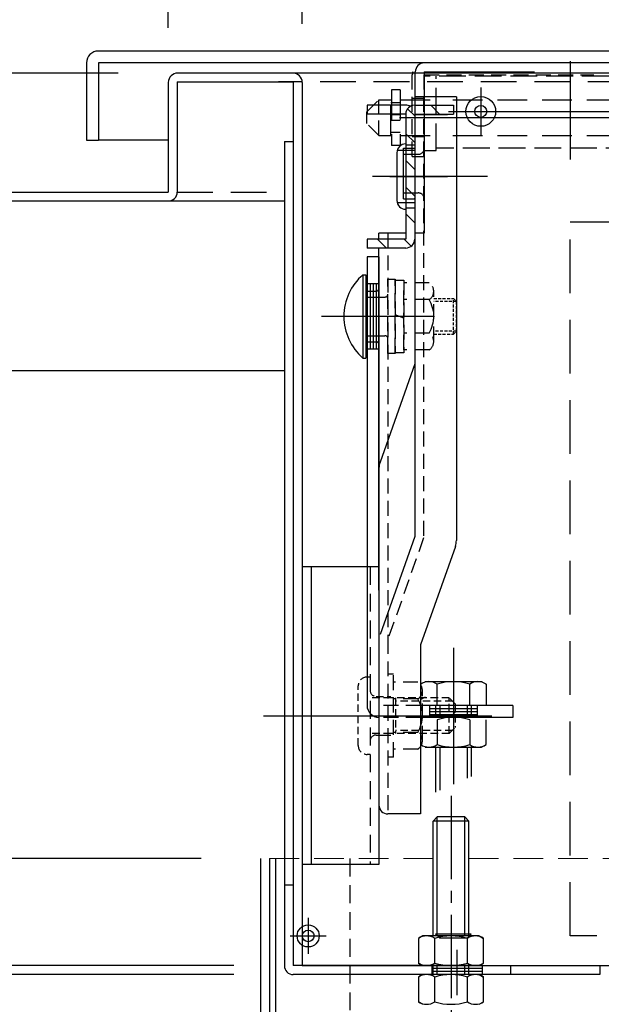
# Model space of a CAD drawing. Extents: x 374 to 4374, y -102 to 2668.
# Drawn here: x 693 to 791, y 228 to 394 of the extents above; entities that cross this region are included whole.
import ezdxf

# ---------------------------------------------------------------- set-up
doc = ezdxf.new("R2010")
doc.units = 0
doc.header["$LTSCALE"] = 10
for name, pattern in [('DASHED', [0.75, 0.5, -0.25]), ('DASHED2', [0.375, 0.25, -0.125]), ('KIN-CENTER3', [10, 7, -1, 1, -1]), ('KIN-HIDDEN2', [4.5, 3, -1.5]), ('KIN-HIDDEN3', [2, 1.5, -0.5])]:
    doc.linetypes.add(name, pattern=pattern)
doc.layers.get('0').update_dxf_attribs({"linetype": 'CONTINUOUS'})
doc.layers.get('DEFPOINTS').update_dxf_attribs({"linetype": 'CONTINUOUS'})
for name, color, linetype in [('BLU_M', 160, 'CONTINUOUS'), ('CYA_M', 4, 'CONTINUOUS'), ('CYA_SSD', 134, 'KIN-HIDDEN2'), ('GRE_M', 3, 'CONTINUOUS'), ('GRE_SSD', 83, 'KIN-HIDDEN2'), ('MAZ_M', 6, 'CONTINUOUS'), ('MAZ_SS', 214, 'CONTINUOUS'), ('PARTS2', 210, 'KIN-HIDDEN3'), ('PARTS_SIN', 171, 'KIN-CENTER3'), ('RED_M', 1, 'CONTINUOUS'), ('SUNPO', 9, 'CONTINUOUS'), ('YEL_M', 2, 'CONTINUOUS'), ('YEL_SSD', 53, 'KIN-HIDDEN2')]:
    doc.layers.add(name, color=color, linetype=linetype)
doc.layers.add('sunpou', color=7, linetype='CONTINUOUS', lineweight=18)
doc.styles.get("Standard").update_dxf_attribs({"font": 'simplex.shx', "width": 0.8, "bigfont": 'bigfont.shx'})
doc.dimstyles.new('一般寸法', dxfattribs={"dimscale": 5, "dimtxt": 3, "dimasz": 1, "dimexe": 0.5, "dimexo": 2, "dimgap": 0.5, "dimtad": 1, "dimdec": 1, "dimzin": 9, "dimdsep": 46, "dimtxsty": 'Standard', "dimblk1": 'ORIGIN', "dimblk2": 'ORIGIN', "dimsah": 1, "dimcen": 1, "dimclrd": 11, "dimclre": 11, "dimclrt": 2, "dimadec": 0, "dimazin": 2, "dimtfac": 1, "dimtdec": 1, "dimtmove": 2, "dimatfit": 3, "dimldrblk": 'OPEN', "dimfxl": 0.5, "dimtolj": 1, "dimtzin": 9, "dimarcsym": 0})

# ---------------------------------------------------------------- blocks, each defined once
blk = doc.blocks.new('_ORIGIN')
at = {"color": 0, "linetype": 'ByBlock'}
blk.add_line((0, 0), (-1, 0), dxfattribs=at)
blk.add_circle((0, 0), 0.5, dxfattribs=at)
blk = doc.blocks.new('*D42')
at = {"layer": 'DEFPOINTS', "color": 0, "linetype": 'Continuous', "transparency": 16777216}
for p in [(1350.75, 528.7), (670.75, 362.94), (1350.75, 362.81)]:
    blk.add_point(p, dxfattribs=at)
at = {"layer": 'sunpou', "color": 11, "linetype": 'Continuous', "lineweight": -2, "transparency": 16777216}
for p, q in [((670.75, 372.94), (670.75, 531.2)), ((1350.75, 372.81), (1350.75, 531.2)), ((675.75, 528.7), (1345.75, 528.7))]:
    blk.add_line(p, q, dxfattribs=at)
at = {"layer": 'sunpou', "color": 11, "linetype": 'Continuous', "lineweight": -2, "transparency": 16777216, "xscale": 5, "yscale": 5, "zscale": 5, "rotation": 180}
blk.add_blockref('_ORIGIN', (670.75, 528.7), dxfattribs=at)
at = {"layer": 'sunpou', "color": 11, "linetype": 'Continuous', "lineweight": -2, "transparency": 16777216, "xscale": 5, "yscale": 5, "zscale": 5}
blk.add_blockref('_ORIGIN', (1350.75, 528.7), dxfattribs=at)
at = {"layer": 'sunpou', "color": 2, "linetype": 'Continuous', "transparency": 16777216, "insert": (1010.75, 538.7), "char_height": 15, "attachment_point": 5}
blk.add_mtext('\\A1;外枠寸法\u3000680', dxfattribs=at)
blk = doc.blocks.new('_OPEN')
at = {"color": 0, "linetype": 'ByBlock'}
for p, q in [((-1, 0.167), (0, 0)), ((0, 0), (-1, -0.167)), ((0, 0), (-1, 0))]:
    blk.add_line(p, q, dxfattribs=at)
blk = doc.blocks.new('*D43')
at = {"layer": 'DEFPOINTS', "color": 0, "linetype": 'Continuous', "transparency": 16777216}
for p in [(704.5, 498.7), (704.5, 385.89), (670.75, 362.94)]:
    blk.add_point(p, dxfattribs=at)
at = {"layer": 'sunpou', "color": 11, "linetype": 'Continuous', "lineweight": -2, "transparency": 16777216}
for p, q in [((670.75, 372.94), (670.75, 501.2)), ((704.5, 395.89), (704.5, 501.2)), ((675.75, 498.7), (699.5, 498.7))]:
    blk.add_line(p, q, dxfattribs=at)
at = {"layer": 'sunpou', "color": 11, "linetype": 'Continuous', "lineweight": -2, "transparency": 16777216, "xscale": 5, "yscale": 5, "zscale": 5, "rotation": 180}
blk.add_blockref('_ORIGIN', (670.75, 498.7), dxfattribs=at)
at = {"layer": 'sunpou', "color": 11, "linetype": 'Continuous', "lineweight": -2, "transparency": 16777216, "xscale": 5, "yscale": 5, "zscale": 5}
blk.add_blockref('_ORIGIN', (704.5, 498.7), dxfattribs=at)
at = {"layer": 'sunpou', "color": 2, "linetype": 'Continuous', "transparency": 16777216, "insert": (697.23, 511.29), "char_height": 15, "attachment_point": 5}
blk.add_mtext('\\A1;33.8', dxfattribs=at)
blk = doc.blocks.new('*D44')
at = {"layer": 'DEFPOINTS', "color": 0, "linetype": 'Continuous', "transparency": 16777216}
for p in [(1317, 498.7), (704.5, 385.89), (1317, 385.89)]:
    blk.add_point(p, dxfattribs=at)
at = {"layer": 'sunpou', "color": 11, "linetype": 'Continuous', "lineweight": -2, "transparency": 16777216}
for p, q in [((704.5, 395.89), (704.5, 501.2)), ((1317, 395.89), (1317, 501.2)), ((709.5, 498.7), (1312, 498.7))]:
    blk.add_line(p, q, dxfattribs=at)
at = {"layer": 'sunpou', "color": 11, "linetype": 'Continuous', "lineweight": -2, "transparency": 16777216, "xscale": 5, "yscale": 5, "zscale": 5, "rotation": 180}
blk.add_blockref('_ORIGIN', (704.5, 498.7), dxfattribs=at)
at = {"layer": 'sunpou', "color": 11, "linetype": 'Continuous', "lineweight": -2, "transparency": 16777216, "xscale": 5, "yscale": 5, "zscale": 5}
blk.add_blockref('_ORIGIN', (1317, 498.7), dxfattribs=at)
at = {"layer": 'sunpou', "color": 2, "linetype": 'Continuous', "transparency": 16777216, "insert": (1010.75, 508.7), "char_height": 15, "attachment_point": 5}
blk.add_mtext('\\A1;上蓋寸法\u3000612.5', dxfattribs=at)
blk = doc.blocks.new('*D46')
at = {"layer": 'DEFPOINTS', "color": 0, "linetype": 'Continuous', "transparency": 16777216}
for p in [(718.25, 468.7), (718.25, 382.29), (670.75, 362.94)]:
    blk.add_point(p, dxfattribs=at)
at = {"layer": 'sunpou', "color": 11, "linetype": 'Continuous', "lineweight": -2, "transparency": 16777216}
for p, q in [((670.75, 372.94), (670.75, 471.2)), ((718.25, 392.29), (718.25, 471.2)), ((675.75, 468.7), (713.25, 468.7))]:
    blk.add_line(p, q, dxfattribs=at)
at = {"layer": 'sunpou', "color": 11, "linetype": 'Continuous', "lineweight": -2, "transparency": 16777216, "xscale": 5, "yscale": 5, "zscale": 5, "rotation": 180}
blk.add_blockref('_ORIGIN', (670.75, 468.7), dxfattribs=at)
at = {"layer": 'sunpou', "color": 11, "linetype": 'Continuous', "lineweight": -2, "transparency": 16777216, "xscale": 5, "yscale": 5, "zscale": 5}
blk.add_blockref('_ORIGIN', (718.25, 468.7), dxfattribs=at)
at = {"layer": 'sunpou', "color": 2, "linetype": 'Continuous', "transparency": 16777216, "insert": (645.57, 478.23), "char_height": 15, "attachment_point": 5}
blk.add_mtext('\\A1;47.5', dxfattribs=at)
blk = doc.blocks.new('*D47')
at = {"layer": 'DEFPOINTS', "color": 0, "linetype": 'Continuous', "transparency": 16777216}
for p in [(740.75, 468.7), (718.25, 382.29), (740.75, 382.95)]:
    blk.add_point(p, dxfattribs=at)
at = {"layer": 'sunpou', "color": 11, "linetype": 'Continuous', "lineweight": -2, "transparency": 16777216}
for p, q in [((718.25, 392.29), (718.25, 471.2)), ((740.75, 392.95), (740.75, 471.2)), ((723.25, 468.7), (735.75, 468.7))]:
    blk.add_line(p, q, dxfattribs=at)
at = {"layer": 'sunpou', "color": 11, "linetype": 'Continuous', "lineweight": -2, "transparency": 16777216, "xscale": 5, "yscale": 5, "zscale": 5, "rotation": 180}
blk.add_blockref('_ORIGIN', (718.25, 468.7), dxfattribs=at)
at = {"layer": 'sunpou', "color": 11, "linetype": 'Continuous', "lineweight": -2, "transparency": 16777216, "xscale": 5, "yscale": 5, "zscale": 5}
blk.add_blockref('_ORIGIN', (740.75, 468.7), dxfattribs=at)
at = {"layer": 'sunpou', "color": 2, "linetype": 'Continuous', "transparency": 16777216, "insert": (729.5, 482.45), "char_height": 15, "attachment_point": 5}
blk.add_mtext('\\A1;22.5', dxfattribs=at)
blk = doc.blocks.new('*D48')
at = {"layer": 'DEFPOINTS', "color": 0, "linetype": 'Continuous', "transparency": 16777216}
for p in [(1280.75, 468.7), (740.75, 382.95), (1280.75, 382.29)]:
    blk.add_point(p, dxfattribs=at)
at = {"layer": 'sunpou', "color": 11, "linetype": 'Continuous', "lineweight": -2, "transparency": 16777216}
for p, q in [((740.75, 392.95), (740.75, 471.2)), ((1280.75, 392.29), (1280.75, 471.2)), ((745.75, 468.7), (1275.75, 468.7))]:
    blk.add_line(p, q, dxfattribs=at)
at = {"layer": 'sunpou', "color": 11, "linetype": 'Continuous', "lineweight": -2, "transparency": 16777216, "xscale": 5, "yscale": 5, "zscale": 5, "rotation": 180}
blk.add_blockref('_ORIGIN', (740.75, 468.7), dxfattribs=at)
at = {"layer": 'sunpou', "color": 11, "linetype": 'Continuous', "lineweight": -2, "transparency": 16777216, "xscale": 5, "yscale": 5, "zscale": 5}
blk.add_blockref('_ORIGIN', (1280.75, 468.7), dxfattribs=at)
at = {"layer": 'sunpou', "color": 2, "linetype": 'Continuous', "transparency": 16777216, "insert": (1010.75, 478.7), "char_height": 15, "attachment_point": 5}
blk.add_mtext('\\A1;開口寸法 \\~540', dxfattribs=at)
blk = doc.blocks.new('*D53')
at = {"layer": 'DEFPOINTS', "color": 0, "linetype": 'Continuous', "transparency": 16777216}
for p in [(733.75, 252.69), (560.45, 187.69), (708.85, 187.69)]:
    blk.add_point(p, dxfattribs=at)
at = {"layer": 'sunpou', "color": 11, "linetype": 'Continuous', "lineweight": -2, "transparency": 16777216}
for p, q in [((723.75, 252.69), (557.95, 252.69)), ((560.45, 247.69), (560.45, 192.69)), ((698.85, 187.69), (557.95, 187.69))]:
    blk.add_line(p, q, dxfattribs=at)
at = {"layer": 'sunpou', "color": 11, "linetype": 'Continuous', "lineweight": -2, "transparency": 16777216, "xscale": 5, "yscale": 5, "zscale": 5}
for p, rotation in [((560.45, 252.69), 90), ((560.45, 187.69), 270)]:
    blk.add_blockref('_ORIGIN', p, dxfattribs=dict(at, rotation=rotation))
at = {"layer": 'sunpou', "color": 2, "linetype": 'Continuous', "transparency": 16777216, "insert": (550.45, 220.19), "char_height": 15, "attachment_point": 5, "rotation": 90}
blk.add_mtext('\\A1;65', dxfattribs=at)
blk = doc.blocks.new('*D62')
at = {"layer": 'DEFPOINTS', "color": 0, "transparency": 16777216}
for p in [(718.25, 384.69), (530.45, 234.69), (739.25, 234.69)]:
    blk.add_point(p, dxfattribs=at)
at = {"layer": 'SUNPO', "color": 11, "lineweight": -2, "transparency": 16777216}
for p, q in [((708.25, 384.69), (527.95, 384.69)), ((530.45, 379.69), (530.45, 239.69)), ((729.25, 234.69), (527.95, 234.69))]:
    blk.add_line(p, q, dxfattribs=at)
at = {"layer": 'SUNPO', "color": 11, "lineweight": -2, "transparency": 16777216, "xscale": 5, "yscale": 5, "zscale": 5}
for p, rotation in [((530.45, 384.69), 90), ((530.45, 234.69), 270)]:
    blk.add_blockref('_ORIGIN', p, dxfattribs=dict(at, rotation=rotation))
at = {"layer": 'SUNPO', "color": 2, "transparency": 16777216, "insert": (520.45, 309.69), "char_height": 15, "attachment_point": 5, "rotation": 90}
blk.add_mtext('\\A1;150', dxfattribs=at)
blk = doc.blocks.new('*D63')
at = {"layer": 'DEFPOINTS', "color": 0, "transparency": 16777216}
for p in [(739.25, 234.69), (530.45, 233.19), (739.25, 233.19)]:
    blk.add_point(p, dxfattribs=at)
at = {"layer": 'SUNPO', "color": 11, "lineweight": -2, "transparency": 16777216}
for p, q in [((530.45, 239.69), (530.45, 244.69)), ((729.25, 234.69), (527.95, 234.69)), ((530.45, 234.69), (530.45, 233.19)), ((729.25, 233.19), (527.95, 233.19)), ((530.45, 228.19), (530.45, 223.19))]:
    blk.add_line(p, q, dxfattribs=at)
at = {"layer": 'SUNPO', "color": 11, "lineweight": -2, "transparency": 16777216, "xscale": 5, "yscale": 5, "zscale": 5}
for p, rotation in [((530.45, 234.69), 270), ((530.45, 233.19), 90)]:
    blk.add_blockref('_ORIGIN', p, dxfattribs=dict(at, rotation=rotation))
at = {"layer": 'SUNPO', "color": 2, "transparency": 16777216, "insert": (516.7, 233.94), "char_height": 15, "attachment_point": 5, "rotation": 90}
blk.add_mtext('\\A1;1.5', dxfattribs=at)
blk = doc.blocks.new('*D14')
at = {"layer": 'DEFPOINTS', "color": 0, "transparency": 16777216}
for p in [(719.85, 384.69), (500.45, 187.69), (708.85, 187.69)]:
    blk.add_point(p, dxfattribs=at)
at = {"layer": 'SUNPO', "color": 11, "lineweight": -2, "transparency": 16777216}
for p, q in [((709.85, 384.69), (497.95, 384.69)), ((500.45, 379.69), (500.45, 192.69)), ((698.85, 187.69), (497.95, 187.69))]:
    blk.add_line(p, q, dxfattribs=at)
at = {"layer": 'SUNPO', "color": 11, "lineweight": -2, "transparency": 16777216, "xscale": 5, "yscale": 5, "zscale": 5}
for p, rotation in [((500.45, 384.69), 90), ((500.45, 187.69), 270)]:
    blk.add_blockref('_ORIGIN', p, dxfattribs=dict(at, rotation=rotation))
at = {"layer": 'SUNPO', "color": 2, "transparency": 16777216, "insert": (490.45, 286.19), "char_height": 15, "attachment_point": 5, "rotation": 90}
blk.add_mtext('\\A1;197', dxfattribs=at)

msp = doc.modelspace()

# ---------------------------------------------------------------- hatches: boundary and pattern name
at = {"layer": 'MAZ_SS'}
h = msp.add_hatch(dxfattribs=at)
h.set_pattern_fill('ANSI31', color=256, style=0)
h.set_pattern_definition([(135, (8773.3362, -8862.0057), (2.245064, 2.245064), [])])
h.paths.add_polyline_path([(751.653, 356.791), (758.153, 356.791), (758.153, 361.994), (759.653, 361.994), (759.653, 356.791, -0.4142136), (758.153, 355.291), (751.653, 355.291)])
h.paths.add_polyline_path([(758.153, 362.894), (759.653, 362.894), (759.653, 361.994), (758.153, 361.994)])
h.paths.add_polyline_path([(758.153, 367.294), (759.653, 367.294), (759.653, 362.894), (758.153, 362.894)])
h.paths.add_polyline_path([(758.153, 371.694), (759.653, 371.694), (759.653, 367.294), (758.153, 367.294)])
h.paths.add_polyline_path([(758.153, 372.594), (759.653, 372.594), (759.653, 371.694), (758.153, 371.694)])
h.paths.add_polyline_path([(758.153, 377.791, -0.4142136), (759.653, 379.291), (766.153, 379.291), (766.153, 377.791), (759.653, 377.791), (759.653, 372.594), (758.153, 372.594)])

# ---------------------------------------------------------------- linework, layer by layer
at = {"layer": 'BLU_M'}
for p, q in [((750.953, 350.798), (750.953, 336.798)), ((750.953, 350.798), (751.453, 350.798)), ((751.453, 350.798), (751.453, 336.798)), ((750.953, 336.798), (751.453, 336.798))]:
    msp.add_line(p, q, dxfattribs=at)
msp.add_arc((757.01, 343.798), 9.256, 130.86566, 229.13434, dxfattribs=at)
at = {"layer": 'CYA_M'}
for p, q in [((810.253, 386.394), (761.253, 386.394)), ((737.753, 373.194), (737.753, 234.694)), ((737.753, 373.194), (739.253, 373.194)), ((740.753, 301.694), (740.753, 251.694)), ((753.653, 301.694), (740.753, 301.694)), ((742.253, 301.694), (742.253, 251.694)), ((753.653, 301.694), (753.653, 251.694)), ((763.153, 278.418), (763.153, 276.418)), ((763.853, 278.418), (763.853, 276.418)), ((768.453, 278.418), (768.453, 276.418)), ((769.153, 278.418), (769.153, 276.418)), ((763.153, 271.418), (763.153, 263.862)), ((769.153, 271.418), (769.153, 266.505)), ((753.653, 251.694), (740.753, 251.694)), ((739.253, 248.194), (737.753, 248.194)), ((763.853, 239.301), (763.153, 240.001)), ((768.453, 239.301), (769.153, 240.001)), ((768.453, 239.301), (763.853, 239.301)), ((740.753, 234.694), (1262.854, 234.694)), ((775.753, 234.694), (775.753, 233.194)), ((790.753, 234.694), (790.753, 233.194)), ((790.753, 233.194), (739.253, 233.194))]:
    msp.add_line(p, q, dxfattribs=at)
at = {"layer": 'CYA_M', "linetype": 'DASHED2'}
for p, q in [((759.253, 370.694), (759.253, 384.394)), ((761.253, 384.394), (789.753, 384.394)), ((761.253, 370.694), (761.253, 384.394)), ((751.631, 378.194), (753.631, 380.194)), ((753.631, 380.194), (755.631, 380.194)), ((753.631, 374.194), (753.631, 380.194)), ((751.631, 376.194), (751.631, 378.194)), ((753.631, 374.194), (751.631, 376.194)), ((753.631, 374.194), (755.631, 374.194)), ((759.253, 370.694), (761.253, 370.694))]:
    msp.add_line(p, q, dxfattribs=at)
at = {"layer": 'CYA_M', "linetype": 'DASHED'}
for p, q in [((755.631, 374.194), (755.631, 380.194)), ((755.731, 379.694), (755.631, 379.694)), ((757.231, 380.194), (764.071, 380.194)), ((766.071, 380.194), (811.071, 380.194)), ((757.231, 374.194), (764.071, 374.194)), ((766.071, 374.194), (811.071, 374.194))]:
    msp.add_line(p, q, dxfattribs=at)
at = {"layer": 'CYA_M', "linetype": 'DASHED2', "ltscale": 0.2}
for p, q in [((762.848, 346.798), (766.162, 346.798)), ((766.162, 346.798), (766.653, 346.306)), ((766.653, 341.289), (766.653, 346.306)), ((766.162, 340.798), (766.653, 341.289)), ((762.848, 340.798), (766.162, 340.798))]:
    msp.add_line(p, q, dxfattribs=at)
at = {"layer": 'CYA_M'}
for radius in [2.5, 1]:
    msp.add_circle((770.753, 378.239), radius, dxfattribs=at)
at = {"layer": 'CYA_M', "linetype": 'DASHED2'}
msp.add_arc((761.253, 384.394), 2, 165.52249, 180, dxfattribs=at)
at = {"layer": 'CYA_M'}
for centre, radius, start, end in [((761.253, 384.394), 2, 165.52249, 180), ((739.253, 234.694), 1.5, 180, 270)]:
    msp.add_arc(centre, radius, start, end, dxfattribs=at)
at = {"layer": 'CYA_SSD', "linetype": 'DASHED2', "ltscale": 0.2}
for p, q in [((766.653, 346.306), (762.848, 346.306)), ((766.162, 340.798), (766.162, 346.798)), ((766.653, 341.289), (762.848, 341.289))]:
    msp.add_line(p, q, dxfattribs=at)
at = {"layer": 'CYA_SSD', "ltscale": 0.1}
msp.add_line((752.153, 301.694), (752.153, 251.694), dxfattribs=at)
at = {"layer": 'CYA_SSD'}
for p, q in [((763.853, 271.418), (763.853, 264.171)), ((768.453, 271.418), (768.453, 266.196)), ((769.153, 240.001), (763.153, 240.001))]:
    msp.add_line(p, q, dxfattribs=at)
at = {"layer": 'CYA_SSD', "ltscale": 0.3}
msp.add_lwpolyline([(1235.753, 359.694), (1235.753, 239.694), (785.753, 239.694), (785.753, 359.694)], close=True, dxfattribs=at)
at = {"layer": 'GRE_M'}
for p, q in [((1315.003, 388.394), (706.503, 388.394)), ((704.503, 386.394), (704.503, 373.394)), ((1315.003, 386.394), (706.503, 386.394)), ((706.503, 386.394), (706.503, 373.394)), ((704.503, 373.394), (706.503, 373.394)), ((718.253, 373.394), (706.503, 373.394)), ((761.403, 282.418), (770.903, 282.418)), ((763.411, 278.418), (763.411, 281.994)), ((768.896, 278.418), (768.896, 281.994)), ((770.903, 282.418), (771.638, 281.994)), ((771.638, 281.994), (771.638, 278.418)), ((761.403, 279.818), (760.669, 279.394)), ((760.669, 275.818), (760.669, 279.394)), ((763.411, 275.994), (763.411, 271.843)), ((768.896, 275.994), (768.896, 271.843)), ((771.638, 271.843), (771.638, 275.994)), ((761.403, 271.418), (770.903, 271.418)), ((770.903, 271.418), (771.638, 271.843)), ((762.753, 258.994), (763.453, 259.694)), ((768.753, 258.994), (762.753, 258.994)), ((762.753, 239.694), (762.753, 258.994)), ((763.453, 239.694), (763.453, 259.694)), ((768.053, 259.694), (763.453, 259.694)), ((768.053, 239.694), (768.053, 259.694)), ((768.053, 259.694), (768.753, 258.994)), ((768.753, 239.694), (768.753, 258.994)), ((733.753, 252.694), (733.753, 189.194)), ((735.253, 252.694), (735.253, 189.294)), ((736.253, 252.694), (736.253, 223.694)), ((761.003, 239.694), (760.269, 239.27)), ((760.269, 239.27), (760.269, 235.118)), ((770.503, 239.694), (761.003, 239.694)), ((763.011, 235.118), (763.011, 239.27)), ((768.496, 235.118), (768.496, 239.27)), ((770.503, 239.694), (771.238, 239.27)), ((771.238, 235.118), (771.238, 239.27)), ((761.003, 234.694), (760.269, 235.118)), ((770.503, 234.694), (771.238, 235.118)), ((770.503, 234.694), (761.003, 234.694)), ((762.753, 233.194), (762.753, 234.694)), ((763.453, 233.194), (763.453, 234.694)), ((768.053, 233.194), (768.053, 234.694)), ((768.753, 233.194), (768.753, 234.694)), ((761.003, 233.194), (760.269, 232.77)), ((760.269, 232.77), (760.269, 228.618)), ((770.503, 233.194), (761.003, 233.194)), ((763.011, 228.618), (763.011, 232.77)), ((768.496, 228.618), (768.496, 232.77)), ((770.503, 233.194), (771.238, 232.77)), ((771.238, 228.618), (771.238, 232.77)), ((761.003, 228.194), (760.269, 228.618)), ((770.503, 228.194), (771.238, 228.618))]:
    msp.add_line(p, q, dxfattribs=at)
at = {"layer": 'GRE_M', "linetype": 'DASHED2'}
for p, q in [((755.153, 337.548), (755.153, 350.048)), ((755.153, 350.048), (756.353, 350.048)), ((756.353, 350.048), (756.353, 337.548)), ((756.353, 337.698), (756.353, 349.898)), ((756.353, 349.898), (757.853, 349.898)), ((757.853, 349.898), (757.853, 337.698)), ((762.099, 349.423), (757.853, 349.423)), ((757.853, 338.173), (757.853, 349.423)), ((762.848, 339.579), (762.848, 348.017)), ((762.099, 346.61), (757.853, 346.61)), ((757.853, 343.525), (756.353, 344.071)), ((762.099, 340.985), (757.853, 340.985)), ((757.853, 337.698), (756.353, 337.698)), ((762.099, 338.173), (757.853, 338.173)), ((756.353, 337.548), (755.153, 337.548))]:
    msp.add_line(p, q, dxfattribs=at)
at = {"layer": 'GRE_M', "linetype": 'DASHED', "lineweight": 5}
for p, q in [((762.753, 252.694), (733.753, 252.694)), ((768.753, 252.694), (1252.354, 252.694))]:
    msp.add_line(p, q, dxfattribs=at)
at = {"layer": 'GRE_M'}
for centre, radius, start, end in [((706.503, 386.394), 2, 90, 180), ((762.04, 279.99), 2.428, 55.61585, 124.38415), ((766.153, 273.343), 9.076, 72.4121, 107.5879), ((770.267, 279.99), 2.428, 55.61585, 124.38415), ((766.153, 267.343), 9.076, 72.4121, 107.5879), ((762.04, 273.846), 2.428, 235.61585, 304.38415), ((766.153, 280.494), 9.076, 252.4121, 287.5879), ((770.267, 273.846), 2.428, 235.61585, 304.38415), ((761.64, 237.266), 2.428, 55.61585, 124.38415), ((765.753, 230.618), 9.076, 72.4121, 107.5879), ((769.867, 237.266), 2.428, 55.61585, 124.38415), ((761.64, 237.122), 2.428, 235.61585, 304.38415), ((765.753, 243.77), 9.076, 252.4121, 287.5879), ((769.867, 237.122), 2.428, 235.61585, 304.38415), ((761.64, 230.766), 2.428, 55.61585, 124.38415), ((765.753, 224.118), 9.076, 72.4121, 107.5879), ((769.867, 230.766), 2.428, 55.61585, 124.38415), ((761.64, 230.622), 2.428, 235.61585, 304.38415), ((765.753, 237.27), 9.076, 252.4121, 287.5879), ((769.867, 230.622), 2.428, 235.61585, 304.38415)]:
    msp.add_arc(centre, radius, start, end, dxfattribs=at)
at = {"layer": 'GRE_M', "linetype": 'DASHED2'}
for centre, radius, start, end in [((761.155, 348.017), 1.693, 303.855, 56.145), ((757.2, 343.798), 5.648, 330.13699, 29.8628), ((761.155, 339.579), 1.693, 303.855, 56.145)]:
    msp.add_arc(centre, radius, start, end, dxfattribs=at)
msp.add_point((762.848, 343.798), dxfattribs=at)
at = {"layer": 'GRE_SSD', "ltscale": 0.1}
msp.add_line((748.753, 252.694), (748.753, 199.194), dxfattribs=at)
at = {"layer": 'MAZ_M'}
for p, q in [((758.153, 379.291), (751.653, 379.291)), ((751.653, 379.291), (751.653, 377.791)), ((759.653, 379.291), (766.153, 379.291)), ((766.153, 379.291), (766.153, 377.791)), ((766.153, 379.291), (766.153, 377.791)), ((758.153, 377.791), (751.653, 377.791)), ((758.153, 377.791), (758.153, 356.791)), ((759.653, 377.791), (759.653, 356.791)), ((759.653, 377.791), (766.153, 377.791)), ((758.153, 356.791), (751.653, 356.791)), ((751.653, 356.791), (751.653, 355.291)), ((758.153, 355.291), (751.653, 355.291))]:
    msp.add_line(p, q, dxfattribs=at)
for radius in [1.855, 0.985]:
    msp.add_circle((741.753, 239.694), radius, dxfattribs=at)
for centre, start, end in [((759.653, 377.791), 90, 180), ((758.153, 377.791), 60, 90), ((758.153, 356.791), 270, 0)]:
    msp.add_arc(centre, 1.5, start, end, dxfattribs=at)
at = {"layer": 'PARTS2', "ltscale": 0.3}
for p, q in [((810.253, 384.194), (761.253, 384.194)), ((761.253, 384.194), (761.253, 371.694)), ((763.253, 371.694), (763.253, 384.194)), ((761.253, 371.694), (763.253, 371.694)), ((808.253, 372.063), (763.253, 372.063))]:
    msp.add_line(p, q, dxfattribs=at)
at = {"layer": 'PARTS2'}
for p, q in [((761.253, 380.394), (759.253, 380.394)), ((761.253, 373.994), (759.253, 373.994)), ((759.653, 372.594), (758.153, 372.594)), ((759.653, 371.694), (756.708, 371.694)), ((757.753, 371.044), (760.253, 371.044)), ((757.753, 364.544), (760.253, 364.544)), ((759.653, 362.894), (756.708, 362.894)), ((759.653, 361.994), (758.153, 361.994)), ((753.653, 349.298), (751.653, 349.298)), ((752.153, 349.298), (752.153, 338.298)), ((752.653, 349.298), (752.653, 338.298)), ((753.153, 349.298), (753.153, 338.298)), ((751.453, 348.048), (753.153, 348.048)), ((751.453, 347.048), (754.653, 347.048)), ((751.453, 340.548), (754.653, 340.548)), ((751.453, 339.548), (753.153, 339.548)), ((753.653, 338.298), (751.653, 338.298)), ((752.153, 283.194), (751.653, 283.194)), ((762.153, 278.418), (762.153, 276.418)), ((770.153, 278.418), (770.153, 276.418)), ((762.153, 277.918), (770.153, 277.918)), ((762.153, 277.418), (770.153, 277.418)), ((762.153, 276.918), (770.153, 276.918)), ((753.153, 273.444), (755.653, 273.444)), ((752.153, 270.194), (751.653, 270.194)), ((762.503, 234.694), (762.503, 233.194)), ((771.003, 234.194), (762.503, 234.194)), ((771.003, 233.694), (762.503, 233.694)), ((771.003, 234.694), (771.003, 233.194))]:
    msp.add_line(p, q, dxfattribs=at)
at = {"layer": 'PARTS2', "linetype": 'DASHED2', "ltscale": 0.5}
for p, q in [((750.153, 271.694), (750.153, 281.694)), ((755.653, 279.694), (752.153, 279.694)), ((753.153, 279.944), (755.653, 279.944)), ((765.453, 279.694), (755.653, 279.694)), ((756.453, 279.694), (756.453, 273.694)), ((766.453, 278.694), (765.453, 279.694)), ((765.453, 273.694), (765.453, 279.694)), ((765.993, 279.154), (756.453, 279.154)), ((766.453, 278.694), (766.453, 274.694)), ((765.453, 273.694), (766.453, 274.694)), ((755.653, 273.694), (752.153, 273.694)), ((765.453, 273.694), (755.653, 273.694)), ((765.993, 274.234), (756.453, 274.234))]:
    msp.add_line(p, q, dxfattribs=at)
at = {"layer": 'PARTS2'}
for centre, radius, start, end in [((760.253, 372.044), 1, 270, 0), ((760.253, 363.544), 1, 0, 90), ((753.153, 348.548), 0.5, 270, 0), ((754.653, 347.548), 0.5, 270, 0), ((753.153, 339.048), 0.5, 0, 90), ((754.653, 340.048), 0.5, 0, 90)]:
    msp.add_arc(centre, radius, start, end, dxfattribs=at)
at = {"layer": 'PARTS2', "linetype": 'DASHED2', "ltscale": 0.5}
for centre, radius, start, end in [((751.653, 281.694), 1.5, 90, 180), ((753.153, 280.944), 1, 180, 270), ((753.153, 272.444), 1, 90, 180), ((751.653, 271.694), 1.5, 180, 270)]:
    msp.add_arc(centre, radius, start, end, dxfattribs=at)
at = {"layer": 'PARTS_SIN'}
for p, q in [((785.753, 386.664), (785.753, 370.184)), ((770.753, 382.244), (770.753, 374.234)), ((765.143, 377.694), (759.868, 377.694)), ((806.513, 378.194), (765.313, 378.194)), ((820.767, 377.194), (757.093, 377.194)), ((771.9, 367.294), (752.535, 367.294)), ((771.9, 367.294), (752.535, 367.294)), ((755.493, 367.294), (765.153, 367.294)), ((762.865, 343.798), (743.99, 343.798)), ((766.153, 288.08), (766.153, 265.184)), ((734.234, 276.694), (772.586, 276.694)), ((741.753, 242.717), (741.753, 236.671)), ((738.731, 239.694), (744.776, 239.694)), ((766.753, 237.342), (766.753, 229.753))]:
    msp.add_line(p, q, dxfattribs=at)
at = {"layer": 'PARTS_SIN', "ltscale": 0.2}
msp.add_line((765.753, 263.236), (765.753, 206.68), dxfattribs=at)
at = {"layer": 'RED_M', "linetype": 'DASHED'}
for p, q in [((757.231, 381.894), (755.731, 381.894)), ((755.731, 381.894), (755.731, 372.494)), ((757.231, 381.894), (757.231, 372.494)), ((757.231, 379.694), (755.731, 379.694)), ((757.231, 377.694), (755.731, 377.694)), ((757.231, 376.694), (755.731, 376.694)), ((757.231, 374.694), (755.731, 374.694)), ((757.231, 372.494), (755.731, 372.494))]:
    msp.add_line(p, q, dxfattribs=at)
at = {"layer": 'RED_M'}
msp.add_line((765.453, 276.315), (766.453, 277.315), dxfattribs=at)
at = {"layer": 'YEL_M'}
for p, q in [((887.753, 384.694), (719.854, 384.694)), ((759.753, 357.794), (759.753, 384.894)), ((761.253, 384.894), (779.753, 384.894)), ((761.253, 384.894), (761.253, 357.794)), ((718.253, 383.094), (718.253, 364.694)), ((719.753, 383.194), (719.753, 364.694)), ((719.753, 383.194), (739.253, 383.194)), ((739.253, 383.194), (739.253, 234.694)), ((740.753, 383.094), (740.753, 234.694)), ((759.653, 380.699), (759.653, 379.291)), ((766.653, 380.699), (759.653, 380.699)), ((759.653, 380.699), (759.653, 379.291)), ((766.653, 380.699), (759.653, 380.699)), ((766.653, 380.699), (766.653, 306.148)), ((759.653, 377.791), (759.653, 306.833)), ((756.653, 371.294), (756.653, 363.294)), ((757.753, 372.044), (759.553, 372.044)), ((757.753, 363.544), (757.753, 372.044)), ((672.253, 364.694), (718.253, 364.694)), ((672.253, 363.194), (737.753, 363.194)), ((757.753, 363.544), (759.553, 363.544)), ((753.653, 356.791), (753.653, 357.797)), ((758.153, 357.797), (753.653, 357.797)), ((761.253, 357.794), (759.753, 357.794)), ((753.653, 297.772), (753.653, 355.291)), ((753.653, 353.814), (751.653, 353.814)), ((751.653, 353.814), (751.653, 278.414)), ((753.653, 353.814), (753.653, 278.414)), ((751.653, 351.303), (751.653, 336.292)), ((753.653, 339.048), (753.653, 331.914)), ((670.753, 334.694), (737.753, 334.694)), ((759.653, 335.801), (753.824, 319.282)), ((753.653, 318.284), (753.653, 261.684)), ((753.653, 318.284), (753.653, 261.684)), ((759.653, 306.833), (753.824, 290.315)), ((766.483, 305.15), (760.653, 288.631)), ((760.653, 288.631), (760.653, 260.184)), ((776.153, 278.418), (760.653, 278.418)), ((776.153, 278.418), (776.153, 276.418)), ((776.153, 276.418), (760.653, 276.418)), ((760.653, 260.184), (755.153, 260.184)), ((765.753, 234.694), (739.253, 234.694))]:
    msp.add_line(p, q, dxfattribs=at)
for centre, radius, start, end in [((761.253, 384.894), 1.5, 90.00006, 180), ((719.853, 383.094), 1.6, 90, 180), ((739.153, 383.094), 1.6, 0, 90), ((758.153, 371.294), 1.5, 90, 180), ((759.553, 372.244), 0.2, 270, 0), ((718.253, 364.694), 1.5, 270, 0), ((758.153, 363.294), 1.5, 180, 270), ((759.553, 363.344), 0.2, 0, 90), ((756.653, 318.284), 3, 160.56353, 180), ((763.653, 306.148), 3, 340.56353, 0), ((753.653, 278.418), 2, 180, 270), ((755.153, 261.684), 1.5, 180, 270)]:
    msp.add_arc(centre, radius, start, end, dxfattribs=at)
at = {"layer": 'YEL_SSD', "ltscale": 0.2}
for p, q in [((1280.757, 383.194), (736.75, 383.194)), ((719.753, 364.694), (737.753, 364.694))]:
    msp.add_line(p, q, dxfattribs=at)
at = {"layer": 'YEL_SSD', "linetype": 'DASHED2'}
for p, q in [((761.153, 380.699), (761.153, 306.577)), ((755.153, 357.797), (755.153, 289.182)), ((761.153, 306.577), (755.153, 289.573)), ((755.153, 289.573), (755.153, 260.184)), ((756.068, 283.686), (755.153, 283.686)), ((756.068, 269.736), (756.068, 283.686)), ((760.193, 282.336), (756.068, 282.336)), ((760.943, 272.492), (760.943, 280.93)), ((760.653, 278.418), (753.653, 278.418)), ((760.193, 279.523), (756.068, 279.523)), ((760.653, 276.418), (753.653, 276.418)), ((760.193, 273.898), (756.068, 273.898)), ((756.068, 269.736), (755.153, 269.736)), ((760.193, 271.086), (756.068, 271.086))]:
    msp.add_line(p, q, dxfattribs=at)
for centre, radius, start, end in [((759.25, 280.93), 1.693, 303.855, 56.145), ((755.294, 276.711), 5.648, 330.13699, 29.8628), ((759.25, 272.492), 1.693, 303.855, 56.145)]:
    msp.add_arc(centre, radius, start, end, dxfattribs=at)

# ---------------------------------------------------------------- dimensions: what is measured, and where the dimension line sits
at = {"layer": 'SUNPO'}
for base, p1, p2, picture, middle in [((500.447, 187.694), (719.854, 384.694), (708.853, 187.694), '*D14', (490.447, 286.194)), ((530.447, 234.694), (718.253, 384.694), (739.253, 234.694), '*D62', (520.447, 309.694)), ((530.447, 233.194), (739.253, 234.694), (739.253, 233.194), '*D63', (516.697, 233.944))]:
    dim = msp.add_linear_dim(base=base, p1=p1, p2=p2, angle=90, dimstyle='一般寸法', dxfattribs=at)
    dim.commit()
    dim.dimension.update_dxf_attribs({"geometry": picture, "text_midpoint": middle})
at = {"layer": 'sunpou', "linetype": 'Continuous'}
for base, p1, p2, text, picture, middle in [((1350.753, 528.697), (670.753, 362.943), (1350.753, 362.806), '外枠寸法\u3000<>', '*D42', (1010.753, 538.697)), ((1317.003, 498.697), (704.503, 385.894), (1317.003, 385.894), '上蓋寸法\u3000<>', '*D44', (1010.753, 508.697)), ((1280.753, 468.697), (740.753, 382.952), (1280.753, 382.294), '開口寸法 \\~<>', '*D48', (1010.753, 478.697))]:
    dim = msp.add_linear_dim(base=base, p1=p1, p2=p2, text=text, dimstyle='一般寸法', dxfattribs=at)
    dim.commit()
    dim.dimension.update_dxf_attribs({"geometry": picture, "text_midpoint": middle})
for base, p1, p2, picture, middle in [((704.503496611, 498.697369272), (670.753496611, 362.942790801), (704.503496611, 385.894175452), '*D43', (697.234258278, 511.293714852)), ((718.253, 468.697), (670.753, 362.943), (718.253, 382.294), '*D46', (645.567, 478.232))]:
    dim = msp.add_linear_dim(base=base, p1=p1, p2=p2, dimstyle='一般寸法', dxfattribs=at)
    dim.commit()
    dim.dimension.update_dxf_attribs({"geometry": picture, "text_midpoint": middle, "dimtype": 160})
dim = msp.add_linear_dim(base=(740.753, 468.697), p1=(718.253, 382.294), p2=(740.753, 382.952), dimstyle='一般寸法', dxfattribs=at)
dim.commit()
dim.dimension.update_dxf_attribs({"geometry": '*D47', "text_midpoint": (729.503, 482.447)})
dim = msp.add_linear_dim(base=(560.447, 187.694), p1=(733.753, 252.694), p2=(708.853, 187.694), angle=90, dimstyle='一般寸法', dxfattribs=at)
dim.commit()
dim.dimension.update_dxf_attribs({"geometry": '*D53', "text_midpoint": (550.447, 220.194)})

doc.saveas('drawing.dxf')
